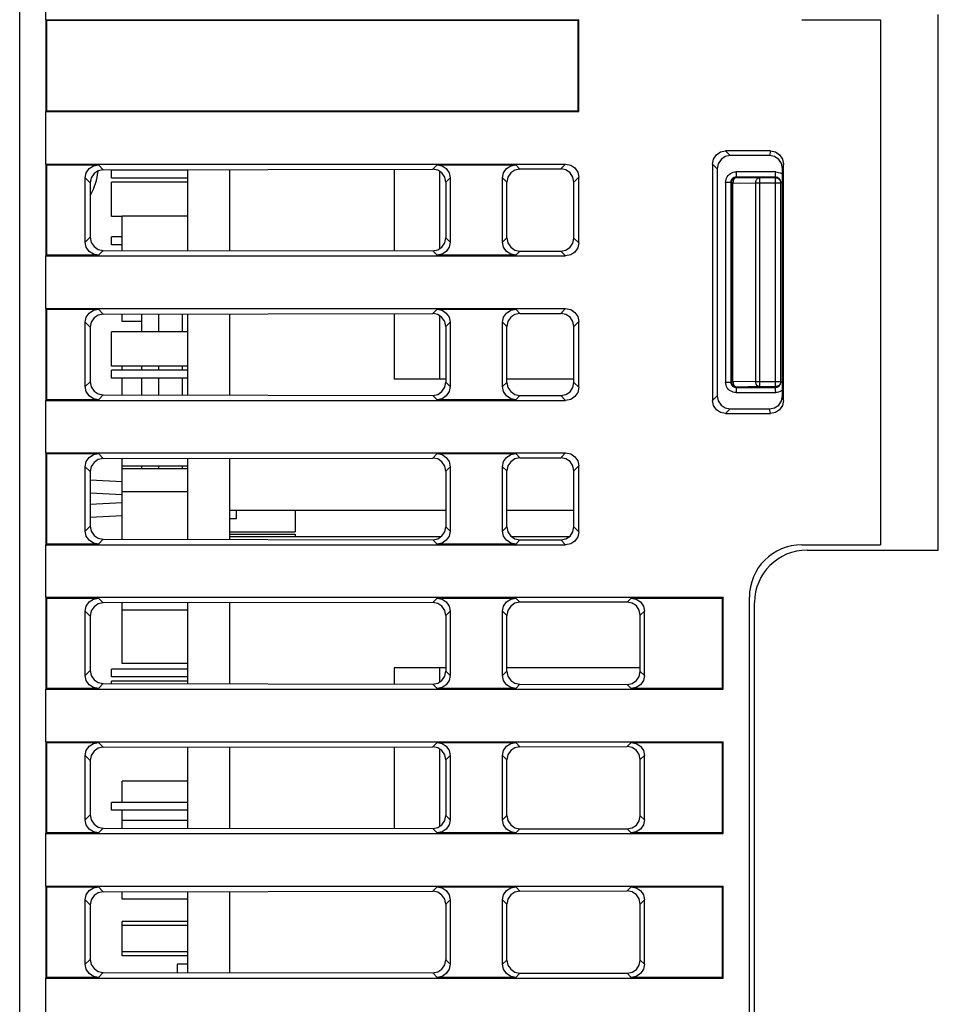
# Model space of a CAD drawing. Extents: x 657 to 1026, y -291 to 158.
# Drawn here: x 659 to 694, y -185 to -147 of the extents above; entities that cross this region are included whole.
import ezdxf

# ---------------------------------------------------------------- set-up
doc = ezdxf.new("R2010")
doc.units = 0
doc.layers.get('0').update_dxf_attribs({"linetype": 'CONTINUOUS'})

msp = doc.modelspace()

# ---------------------------------------------------------------- linework, layer by layer
for p, q in [((658.991, -213.107), (658.991, -96.453)), ((658.991, -211.138), (658.991, -127.107)), ((659.991, -147.107), (659.991, -145.107)), ((693.991, -167.307), (693.991, -146.907)), ((659.991, -147.107), (659.991, -150.607)), ((659.991, -147.107), (660.017, -147.133)), ((659.991, -147.107), (680.291, -147.107)), ((660.017, -147.133), (660.017, -150.581)), ((680.265, -147.133), (660.017, -147.133)), ((680.291, -147.107), (680.265, -147.133)), ((680.265, -150.581), (680.265, -147.133)), ((680.291, -150.607), (680.291, -147.107)), ((688.791, -147.107), (691.791, -147.107)), ((691.791, -147.107), (691.791, -167.107)), ((659.991, -150.607), (660.017, -150.581)), ((659.991, -152.607), (659.991, -150.607)), ((659.991, -150.607), (680.291, -150.607)), ((660.017, -150.581), (680.265, -150.581)), ((680.291, -150.607), (680.265, -150.581)), ((685.889, -152.107), (686.065, -152.283)), ((687.592, -152.107), (685.889, -152.107)), ((687.592, -152.107), (687.557, -152.281)), ((659.991, -152.607), (659.991, -156.107)), ((659.991, -152.607), (660.017, -152.633)), ((659.991, -152.607), (679.793, -152.607)), ((679.793, -152.607), (679.607, -152.793)), ((685.391, -152.605), (685.391, -161.609)), ((685.391, -152.605), (685.568, -152.782)), ((687.557, -152.281), (686.065, -152.283)), ((688.091, -152.608), (688.057, -152.781)), ((688.091, -161.606), (688.091, -152.608)), ((660.017, -152.633), (660.017, -156.081)), ((660.017, -152.633), (661.989, -152.633)), ((661.989, -152.633), (662.175, -152.82)), ((662.175, -152.82), (674.726, -152.801)), ((662.491, -153.137), (662.491, -152.837)), ((665.391, -152.837), (662.491, -152.837)), ((665.391, -152.815), (665.391, -155.9)), ((666.991, -152.812), (666.991, -155.902)), ((673.259, -152.797), (673.259, -155.912)), ((674.893, -152.633), (674.726, -152.801)), ((674.893, -152.633), (677.889, -152.633)), ((674.991, -152.887), (674.991, -155.827)), ((678.051, -152.796), (677.889, -152.633)), ((678.051, -152.796), (679.607, -152.793)), ((679.628, -152.797), (678.051, -152.797)), ((685.568, -152.782), (685.568, -161.432)), ((686.286, -152.904), (686.286, -152.972)), ((687.795, -152.905), (686.286, -152.904)), ((687.794, -152.973), (687.795, -152.905)), ((688.057, -161.433), (688.057, -152.781)), ((661.491, -155.583), (661.491, -153.132)), ((661.491, -153.132), (661.678, -153.319)), ((661.678, -153.319), (661.678, -155.396)), ((665.391, -153.137), (662.491, -153.137)), ((662.491, -154.597), (662.491, -153.297)), ((665.391, -153.297), (662.491, -153.297)), ((675.391, -153.132), (675.225, -153.298)), ((675.225, -153.298), (675.225, -155.416)), ((675.391, -153.132), (675.391, -155.583)), ((677.391, -155.583), (677.391, -153.132)), ((677.554, -153.294), (677.391, -153.132)), ((677.554, -155.42), (677.554, -153.294)), ((680.291, -153.105), (680.106, -153.291)), ((680.106, -155.424), (680.106, -153.291)), ((680.291, -155.609), (680.291, -153.105)), ((685.886, -153.304), (685.886, -160.911)), ((686.082, -153.304), (685.886, -153.304)), ((686.082, -153.304), (686.082, -160.911)), ((686.109, -153.317), (686.082, -153.304)), ((686.109, -160.897), (686.109, -153.317)), ((686.167, -153.317), (686.109, -153.317)), ((686.167, -160.897), (686.167, -153.317)), ((686.167, -153.317), (687.03, -153.332)), ((686.309, -153.117), (686.282, -153.104)), ((687.791, -153.105), (686.282, -153.104)), ((686.309, -153.117), (687.172, -153.133)), ((687.03, -153.332), (687.03, -160.882)), ((687.991, -153.333), (687.03, -153.332)), ((687.172, -153.133), (687.172, -161.082)), ((687.791, -153.133), (687.172, -153.133)), ((687.791, -161.11), (687.791, -153.105)), ((687.991, -160.909), (687.991, -153.305)), ((688.057, -153.305), (687.991, -153.305)), ((662.891, -154.597), (662.491, -154.597)), ((661.491, -155.583), (661.678, -155.396)), ((662.491, -155.677), (662.491, -155.377)), ((662.891, -155.377), (662.491, -155.377)), ((675.225, -155.416), (675.391, -155.583)), ((677.391, -155.583), (677.554, -155.42)), ((680.291, -155.609), (680.106, -155.424)), ((661.989, -156.081), (662.175, -155.895)), ((662.175, -155.895), (674.726, -155.914)), ((662.891, -155.677), (662.491, -155.677)), ((674.726, -155.914), (674.893, -156.081)), ((677.889, -156.081), (678.051, -155.919)), ((678.051, -155.919), (679.607, -155.921)), ((679.793, -156.107), (679.607, -155.921)), ((659.991, -156.107), (660.017, -156.081)), ((659.991, -158.107), (659.991, -156.107)), ((659.991, -156.107), (679.793, -156.107)), ((661.989, -156.081), (660.017, -156.081)), ((677.889, -156.081), (674.893, -156.081)), ((659.991, -158.107), (659.991, -161.607)), ((659.991, -158.107), (660.017, -158.133)), ((659.991, -158.107), (679.793, -158.107)), ((660.017, -158.133), (660.017, -161.581)), ((660.017, -158.133), (661.989, -158.133)), ((661.989, -158.133), (662.175, -158.32)), ((674.893, -158.133), (674.726, -158.301)), ((674.893, -158.133), (677.889, -158.133)), ((678.051, -158.296), (677.889, -158.133)), ((679.793, -158.107), (679.607, -158.293)), ((662.175, -158.32), (674.726, -158.301)), ((663.641, -158.997), (663.641, -158.318)), ((664.291, -158.997), (664.291, -158.317)), ((665.191, -158.997), (665.191, -158.315)), ((665.391, -158.315), (665.391, -161.4)), ((666.991, -158.312), (666.991, -161.402)), ((673.259, -158.303), (673.259, -160.797)), ((674.991, -158.387), (674.991, -160.797)), ((678.051, -158.296), (679.607, -158.293)), ((680.291, -158.605), (680.106, -158.791)), ((680.291, -161.109), (680.291, -158.605)), ((661.491, -161.083), (661.491, -158.632)), ((661.491, -158.632), (661.678, -158.819)), ((661.678, -158.819), (661.678, -160.896)), ((662.491, -160.297), (662.491, -158.997)), ((665.391, -158.997), (662.491, -158.997)), ((675.391, -158.632), (675.225, -158.798)), ((675.225, -158.798), (675.225, -160.916)), ((675.391, -158.632), (675.391, -161.083)), ((677.391, -161.083), (677.391, -158.632)), ((677.554, -158.794), (677.391, -158.632)), ((677.554, -160.92), (677.554, -158.794)), ((680.106, -160.924), (680.106, -158.791)), ((665.391, -160.297), (662.491, -160.297)), ((662.491, -160.757), (662.491, -160.457)), ((665.391, -160.457), (662.491, -160.457)), ((663.641, -160.457), (663.641, -160.297)), ((664.291, -160.457), (664.291, -160.297)), ((665.191, -160.457), (665.191, -160.297)), ((665.391, -160.757), (662.491, -160.757)), ((663.641, -161.397), (663.641, -160.757)), ((664.291, -161.398), (664.291, -160.757)), ((665.191, -161.399), (665.191, -160.757)), ((675.225, -160.797), (673.259, -160.797)), ((680.106, -160.797), (677.554, -160.797)), ((661.491, -161.083), (661.678, -160.896)), ((675.225, -160.916), (675.391, -161.083)), ((677.391, -161.083), (677.554, -160.92)), ((680.291, -161.109), (680.106, -160.924)), ((685.886, -160.911), (686.082, -160.911)), ((686.109, -160.897), (686.082, -160.911)), ((686.109, -160.897), (686.167, -160.897)), ((687.03, -160.882), (686.167, -160.897)), ((686.309, -161.097), (686.282, -161.11)), ((686.282, -161.11), (687.791, -161.11)), ((686.285, -161.183), (686.286, -161.243)), ((686.286, -161.243), (686.286, -161.31)), ((687.172, -161.082), (686.309, -161.097)), ((687.03, -160.882), (687.991, -160.882)), ((687.172, -161.082), (687.791, -161.082)), ((687.794, -161.242), (687.794, -161.182)), ((687.795, -161.31), (687.794, -161.242)), ((687.991, -160.909), (688.057, -160.909)), ((659.991, -161.607), (660.017, -161.581)), ((659.991, -163.607), (659.991, -161.607)), ((659.991, -161.607), (679.793, -161.607)), ((661.989, -161.581), (660.017, -161.581)), ((661.989, -161.581), (662.175, -161.395)), ((662.175, -161.395), (674.726, -161.414)), ((674.726, -161.414), (674.893, -161.581)), ((677.889, -161.581), (674.893, -161.581)), ((677.889, -161.581), (678.051, -161.419)), ((678.051, -161.419), (679.607, -161.421)), ((679.793, -161.607), (679.607, -161.421)), ((685.391, -161.609), (685.568, -161.432)), ((686.286, -161.31), (687.795, -161.31)), ((688.091, -161.606), (688.057, -161.433)), ((685.889, -162.107), (686.065, -161.931)), ((686.065, -161.931), (687.557, -161.933)), ((687.592, -162.107), (687.557, -161.933)), ((685.889, -162.107), (687.592, -162.107)), ((659.991, -163.607), (659.991, -167.107)), ((659.991, -163.607), (660.017, -163.633)), ((659.991, -163.607), (679.793, -163.607)), ((660.017, -163.633), (660.017, -167.081)), ((660.017, -163.633), (661.989, -163.633)), ((661.989, -163.633), (662.175, -163.82)), ((662.175, -163.82), (674.726, -163.801)), ((665.391, -163.815), (665.391, -166.9)), ((666.991, -163.812), (666.991, -166.902)), ((674.893, -163.633), (674.726, -163.801)), ((674.893, -163.633), (677.889, -163.633)), ((678.051, -163.796), (677.889, -163.633)), ((678.051, -163.796), (679.607, -163.793)), ((679.793, -163.607), (679.607, -163.793)), ((661.491, -166.583), (661.491, -164.132)), ((661.491, -164.132), (661.678, -164.319)), ((663.641, -164.207), (663.641, -164.107)), ((664.291, -164.207), (664.291, -164.107)), ((665.191, -164.207), (665.191, -164.107)), ((675.391, -164.132), (675.225, -164.298)), ((675.391, -164.132), (675.391, -166.583)), ((677.391, -166.583), (677.391, -164.132)), ((677.554, -164.294), (677.391, -164.132)), ((680.291, -164.105), (680.106, -164.291)), ((680.291, -166.609), (680.291, -164.105)), ((661.678, -164.319), (661.678, -166.396)), ((675.225, -164.298), (675.225, -166.416)), ((677.554, -166.42), (677.554, -164.294)), ((680.106, -166.424), (680.106, -164.291)), ((662.891, -164.707), (661.678, -164.643)), ((662.885, -165.203), (661.678, -165.139)), ((662.891, -165.512), (661.678, -165.575)), ((662.891, -166.008), (661.678, -166.071)), ((675.225, -165.797), (666.991, -165.797)), ((666.991, -166.107), (667.251, -166.107)), ((667.251, -166.107), (667.251, -165.797)), ((680.106, -165.797), (677.554, -165.797)), ((661.491, -166.583), (661.678, -166.396)), ((675.225, -166.416), (675.391, -166.583)), ((677.391, -166.583), (677.554, -166.42)), ((680.291, -166.609), (680.106, -166.424)), ((675.036, -166.797), (666.991, -166.797)), ((679.928, -166.797), (677.736, -166.797)), ((659.991, -167.107), (660.017, -167.081)), ((659.991, -169.107), (659.991, -167.107)), ((659.991, -167.107), (679.793, -167.107)), ((661.989, -167.081), (660.017, -167.081)), ((661.989, -167.081), (662.175, -166.895)), ((662.175, -166.895), (674.726, -166.914)), ((674.726, -166.914), (674.893, -167.081)), ((677.889, -167.081), (674.893, -167.081)), ((677.889, -167.081), (678.051, -166.919)), ((678.051, -166.919), (679.607, -166.921)), ((679.793, -167.107), (679.607, -166.921)), ((688.791, -167.107), (691.791, -167.107)), ((688.991, -167.307), (693.991, -167.307)), ((659.991, -169.107), (659.991, -172.607)), ((659.991, -169.107), (660.017, -169.133)), ((659.991, -169.107), (685.791, -169.107)), ((685.791, -169.107), (685.765, -169.133)), ((685.791, -172.607), (685.791, -169.107)), ((686.791, -286.157), (686.791, -169.107)), ((660.017, -169.133), (660.017, -172.581)), ((660.017, -169.133), (661.989, -169.133)), ((661.989, -169.133), (662.175, -169.32)), ((674.726, -169.301), (662.175, -169.32)), ((665.391, -169.315), (665.391, -172.4)), ((666.991, -169.312), (666.991, -172.402)), ((674.893, -169.133), (674.726, -169.301)), ((674.893, -169.133), (677.889, -169.133)), ((678.051, -169.296), (677.889, -169.133)), ((682.137, -169.289), (678.051, -169.296)), ((682.293, -169.133), (682.137, -169.289)), ((682.293, -169.133), (685.765, -169.133)), ((685.765, -172.581), (685.765, -169.133)), ((686.991, -286.404), (686.991, -169.307)), ((661.491, -172.083), (661.491, -169.632)), ((661.491, -169.632), (661.678, -169.819)), ((661.678, -169.819), (661.678, -171.896)), ((675.391, -169.632), (675.225, -169.798)), ((675.225, -169.798), (675.225, -171.916)), ((675.391, -169.632), (675.391, -172.083)), ((677.391, -172.083), (677.391, -169.632)), ((677.554, -169.794), (677.391, -169.632)), ((677.554, -171.92), (677.554, -169.794)), ((682.791, -169.632), (682.636, -169.787)), ((682.636, -171.928), (682.636, -169.787)), ((682.791, -172.083), (682.791, -169.632)), ((661.491, -172.083), (661.678, -171.896)), ((662.491, -172.137), (662.491, -171.837)), ((665.391, -171.837), (662.491, -171.837)), ((673.259, -171.797), (673.259, -172.412)), ((675.225, -171.797), (673.259, -171.797)), ((674.991, -171.797), (674.991, -172.327)), ((675.225, -171.916), (675.391, -172.083)), ((677.391, -172.083), (677.554, -171.92)), ((682.636, -171.797), (677.554, -171.797)), ((682.791, -172.083), (682.636, -171.928)), ((661.989, -172.581), (662.175, -172.395)), ((662.175, -172.395), (674.726, -172.414)), ((665.391, -172.137), (662.491, -172.137)), ((662.491, -172.395), (662.491, -172.297)), ((665.391, -172.297), (662.491, -172.297)), ((674.726, -172.414), (674.893, -172.581)), ((677.889, -172.581), (678.051, -172.419)), ((678.051, -172.419), (682.137, -172.425)), ((682.293, -172.581), (682.137, -172.425)), ((659.991, -172.607), (660.017, -172.581)), ((659.991, -174.607), (659.991, -172.607)), ((659.991, -172.607), (685.791, -172.607)), ((661.989, -172.581), (660.017, -172.581)), ((677.889, -172.581), (674.893, -172.581)), ((685.765, -172.581), (682.293, -172.581)), ((685.791, -172.607), (685.765, -172.581)), ((659.991, -174.607), (659.991, -178.107)), ((659.991, -174.607), (660.017, -174.633)), ((659.991, -174.607), (685.791, -174.607)), ((660.017, -174.633), (660.017, -178.081)), ((660.017, -174.633), (661.989, -174.633)), ((661.989, -174.633), (662.175, -174.82)), ((674.893, -174.633), (674.726, -174.801)), ((674.893, -174.633), (677.889, -174.633)), ((678.051, -174.796), (677.889, -174.633)), ((682.293, -174.633), (682.137, -174.789)), ((682.293, -174.633), (685.765, -174.633)), ((685.791, -174.607), (685.765, -174.633)), ((685.765, -178.081), (685.765, -174.633)), ((685.791, -178.107), (685.791, -174.607)), ((662.175, -174.82), (674.726, -174.801)), ((665.391, -174.815), (665.391, -177.9)), ((666.991, -174.812), (666.991, -177.902)), ((673.259, -174.803), (673.259, -177.912)), ((674.991, -174.887), (674.991, -177.827)), ((678.051, -174.796), (682.137, -174.789)), ((661.491, -177.583), (661.491, -175.132)), ((661.491, -175.132), (661.678, -175.319)), ((661.678, -175.319), (661.678, -177.396)), ((675.391, -175.132), (675.225, -175.298)), ((675.225, -175.298), (675.225, -177.416)), ((675.391, -175.132), (675.391, -177.583)), ((677.391, -177.583), (677.391, -175.132)), ((677.554, -175.294), (677.391, -175.132)), ((677.554, -177.42), (677.554, -175.294)), ((682.791, -175.132), (682.636, -175.287)), ((682.636, -177.428), (682.636, -175.287)), ((682.791, -177.583), (682.791, -175.132)), ((662.491, -177.217), (662.491, -176.917)), ((665.391, -176.917), (662.491, -176.917)), ((665.391, -177.217), (662.491, -177.217)), ((661.491, -177.583), (661.678, -177.396)), ((675.225, -177.416), (675.391, -177.583)), ((677.391, -177.583), (677.554, -177.42)), ((682.791, -177.583), (682.636, -177.428)), ((659.991, -178.107), (660.017, -178.081)), ((659.991, -180.107), (659.991, -178.107)), ((659.991, -178.107), (685.791, -178.107)), ((661.989, -178.081), (660.017, -178.081)), ((661.989, -178.081), (662.175, -177.895)), ((662.175, -177.895), (674.726, -177.914)), ((674.726, -177.914), (674.893, -178.081)), ((677.889, -178.081), (674.893, -178.081)), ((677.889, -178.081), (678.051, -177.919)), ((678.051, -177.919), (682.137, -177.925)), ((682.293, -178.081), (682.137, -177.925)), ((685.765, -178.081), (682.293, -178.081)), ((685.791, -178.107), (685.765, -178.081)), ((659.991, -180.107), (659.991, -183.607)), ((659.991, -180.107), (660.017, -180.133)), ((659.991, -180.107), (685.791, -180.107)), ((660.017, -180.133), (660.017, -183.581)), ((660.017, -180.133), (661.989, -180.133)), ((661.989, -180.133), (662.175, -180.32)), ((662.175, -180.32), (674.726, -180.301)), ((665.391, -180.315), (665.391, -183.4)), ((666.991, -180.312), (666.991, -183.402)), ((674.893, -180.133), (674.726, -180.301)), ((674.893, -180.133), (677.889, -180.133)), ((678.051, -180.296), (677.889, -180.133)), ((678.051, -180.296), (682.137, -180.289)), ((682.293, -180.133), (682.137, -180.289)), ((682.293, -180.133), (685.765, -180.133)), ((685.791, -180.107), (685.765, -180.133)), ((685.765, -183.581), (685.765, -180.133)), ((685.791, -183.607), (685.791, -180.107)), ((661.491, -183.083), (661.491, -180.632)), ((661.491, -180.632), (661.678, -180.819)), ((675.391, -180.632), (675.225, -180.798)), ((675.391, -180.632), (675.391, -183.083)), ((677.391, -183.083), (677.391, -180.632)), ((677.554, -180.794), (677.391, -180.632)), ((682.791, -180.632), (682.636, -180.787)), ((682.791, -183.083), (682.791, -180.632)), ((661.678, -180.819), (661.678, -182.896)), ((675.225, -180.798), (675.225, -182.916)), ((677.554, -182.92), (677.554, -180.794)), ((682.636, -182.928), (682.636, -180.787)), ((661.491, -183.083), (661.678, -182.896)), ((675.225, -182.916), (675.391, -183.083)), ((677.391, -183.083), (677.554, -182.92)), ((682.791, -183.083), (682.636, -182.928)), ((664.991, -183.077), (664.991, -183.399)), ((665.391, -183.077), (664.991, -183.077)), ((659.991, -183.607), (660.017, -183.581)), ((659.991, -185.607), (659.991, -183.607)), ((659.991, -183.607), (685.791, -183.607)), ((661.989, -183.581), (660.017, -183.581)), ((661.989, -183.581), (662.175, -183.395)), ((662.175, -183.395), (674.726, -183.414)), ((674.726, -183.414), (674.893, -183.581)), ((677.889, -183.581), (674.893, -183.581)), ((677.889, -183.581), (678.051, -183.419)), ((678.051, -183.419), (682.137, -183.425)), ((682.293, -183.581), (682.137, -183.425)), ((685.765, -183.581), (682.293, -183.581)), ((685.791, -183.607), (685.765, -183.581))]:
    msp.add_line(p, q)
at = {"color": 7, "linetype": 'CONTINUOUS'}
for p, q in [((662.891, -155.896), (662.891, -154.591)), ((665.391, -154.591), (662.891, -154.591)), ((662.891, -158.607), (662.891, -158.319)), ((663.641, -158.607), (662.891, -158.607)), ((662.891, -160.457), (662.891, -160.297)), ((662.891, -161.396), (662.891, -160.757)), ((662.891, -166.896), (662.891, -163.819)), ((665.391, -164.107), (662.891, -164.107)), ((665.391, -164.207), (662.891, -164.207)), ((665.391, -165.091), (662.891, -165.091)), ((669.491, -165.797), (669.491, -166.607)), ((666.991, -166.607), (669.491, -166.607)), ((666.991, -166.707), (669.491, -166.707)), ((669.491, -166.707), (669.491, -166.797)), ((662.891, -171.623), (662.891, -169.319)), ((665.391, -169.591), (662.891, -169.591)), ((665.391, -171.623), (662.891, -171.623)), ((662.891, -176.917), (662.891, -176.107)), ((665.391, -176.107), (662.891, -176.107)), ((662.891, -177.896), (662.891, -177.217)), ((665.391, -177.607), (662.891, -177.607)), ((662.891, -180.607), (662.891, -180.319)), ((665.391, -180.607), (662.891, -180.607)), ((662.891, -182.757), (662.891, -181.457)), ((665.391, -181.457), (662.891, -181.457)), ((665.391, -181.607), (662.891, -181.607)), ((665.391, -182.607), (662.891, -182.607)), ((665.391, -182.757), (662.891, -182.757))]:
    msp.add_line(p, q, dxfattribs=at)
for points in [[(685.391, -152.605), (685.429, -152.414), (685.537, -152.253), (685.698, -152.145), (685.889, -152.107)], [(687.592, -152.107), (687.783, -152.145), (687.944, -152.254), (688.053, -152.416), (688.091, -152.608)], [(679.793, -152.607), (679.984, -152.645), (680.145, -152.753), (680.253, -152.914), (680.291, -153.105)], [(686.065, -152.283), (685.875, -152.321), (685.713, -152.429), (685.606, -152.591), (685.568, -152.782)], [(688.057, -152.781), (688.018, -152.589), (687.91, -152.427), (687.748, -152.319), (687.557, -152.281)], [(661.491, -153.132), (661.529, -152.94), (661.637, -152.779), (661.798, -152.671), (661.989, -152.633)], [(662.175, -152.82), (661.985, -152.858), (661.824, -152.966), (661.716, -153.127), (661.678, -153.319)], [(675.225, -153.298), (675.187, -153.107), (675.079, -152.946), (674.917, -152.838), (674.726, -152.801)], [(674.893, -152.633), (675.084, -152.671), (675.245, -152.779), (675.353, -152.94), (675.391, -153.132)], [(677.391, -153.132), (677.429, -152.94), (677.537, -152.779), (677.698, -152.671), (677.889, -152.633)], [(678.051, -152.796), (677.861, -152.834), (677.699, -152.942), (677.592, -153.103), (677.554, -153.294)], [(680.106, -153.291), (680.068, -153.1), (679.96, -152.938), (679.799, -152.831), (679.607, -152.793)], [(685.886, -153.304), (685.89, -153.247), (685.902, -153.191), (685.922, -153.138), (685.949, -153.087), (685.983, -153.042), (686.024, -153.002), (686.069, -152.968), (686.119, -152.94), (686.173, -152.92), (686.229, -152.908), (686.286, -152.904)], [(686.286, -152.972), (686.285, -153.031), (686.285, -153.056), (686.284, -153.076), (686.284, -153.091), (686.283, -153.1), (686.282, -153.104)], [(687.791, -153.105), (687.792, -153.101), (687.792, -153.092), (687.793, -153.077), (687.793, -153.057), (687.794, -153.032), (687.794, -152.973)], [(687.795, -152.905), (687.851, -152.909), (687.907, -152.921), (687.961, -152.941), (688.011, -152.969), (688.057, -153.003)], [(686.282, -153.104), (686.254, -153.106), (686.226, -153.112), (686.199, -153.122), (686.174, -153.136), (686.151, -153.153), (686.131, -153.173), (686.114, -153.196), (686.1, -153.221), (686.09, -153.247), (686.084, -153.275), (686.082, -153.304)], [(686.109, -153.317), (686.112, -153.282), (686.121, -153.249), (686.136, -153.217), (686.156, -153.189), (686.18, -153.164), (686.209, -153.144), (686.24, -153.129), (686.274, -153.12), (686.309, -153.117)], [(686.309, -153.117), (686.284, -153.121), (686.261, -153.13), (686.239, -153.145), (686.218, -153.165), (686.201, -153.189), (686.187, -153.218), (686.176, -153.249), (686.17, -153.283), (686.167, -153.317)], [(687.03, -153.332), (687.033, -153.298), (687.039, -153.265), (687.05, -153.233), (687.064, -153.205), (687.082, -153.18), (687.102, -153.16), (687.124, -153.145), (687.148, -153.136), (687.172, -153.133)], [(687.991, -153.305), (687.989, -153.277), (687.983, -153.249), (687.973, -153.222), (687.959, -153.197), (687.942, -153.174), (687.922, -153.154), (687.899, -153.137), (687.874, -153.123), (687.847, -153.113), (687.819, -153.107), (687.791, -153.105)], [(687.791, -153.133), (687.826, -153.136), (687.859, -153.145), (687.891, -153.159), (687.92, -153.179), (687.944, -153.204), (687.964, -153.233), (687.979, -153.264), (687.988, -153.298), (687.991, -153.333)], [(661.989, -156.081), (661.798, -156.043), (661.637, -155.935), (661.529, -155.774), (661.491, -155.583)], [(661.678, -155.396), (661.716, -155.587), (661.824, -155.749), (661.985, -155.857), (662.175, -155.895)], [(674.726, -155.914), (674.917, -155.876), (675.079, -155.769), (675.187, -155.607), (675.225, -155.416)], [(675.391, -155.583), (675.353, -155.774), (675.245, -155.935), (675.084, -156.043), (674.893, -156.081)], [(677.889, -156.081), (677.698, -156.043), (677.537, -155.935), (677.429, -155.774), (677.391, -155.583)], [(677.554, -155.42), (677.592, -155.611), (677.699, -155.773), (677.861, -155.881), (678.051, -155.919)], [(679.607, -155.921), (679.799, -155.884), (679.96, -155.776), (680.068, -155.615), (680.106, -155.424)], [(680.291, -155.609), (680.253, -155.8), (680.145, -155.962), (679.984, -156.069), (679.793, -156.107)], [(661.491, -158.632), (661.529, -158.44), (661.637, -158.279), (661.798, -158.171), (661.989, -158.133)], [(674.893, -158.133), (675.084, -158.171), (675.245, -158.279), (675.353, -158.44), (675.391, -158.632)], [(677.391, -158.632), (677.429, -158.44), (677.537, -158.279), (677.698, -158.171), (677.889, -158.133)], [(679.793, -158.107), (679.984, -158.145), (680.145, -158.253), (680.253, -158.414), (680.291, -158.605)], [(662.175, -158.32), (661.985, -158.358), (661.824, -158.466), (661.716, -158.627), (661.678, -158.819)], [(675.225, -158.798), (675.187, -158.607), (675.079, -158.446), (674.917, -158.338), (674.726, -158.301)], [(678.051, -158.296), (677.861, -158.334), (677.699, -158.442), (677.592, -158.603), (677.554, -158.794)], [(680.106, -158.791), (680.068, -158.6), (679.96, -158.438), (679.799, -158.331), (679.607, -158.293)], [(661.989, -161.581), (661.798, -161.543), (661.637, -161.435), (661.529, -161.274), (661.491, -161.083)], [(661.678, -160.896), (661.716, -161.087), (661.824, -161.249), (661.985, -161.357), (662.175, -161.395)], [(674.726, -161.414), (674.917, -161.376), (675.079, -161.269), (675.187, -161.107), (675.225, -160.916)], [(675.391, -161.083), (675.353, -161.274), (675.245, -161.435), (675.084, -161.543), (674.893, -161.581)], [(677.889, -161.581), (677.698, -161.543), (677.537, -161.435), (677.429, -161.274), (677.391, -161.083)], [(677.554, -160.92), (677.592, -161.111), (677.699, -161.273), (677.861, -161.381), (678.051, -161.419)], [(679.607, -161.421), (679.799, -161.384), (679.96, -161.276), (680.068, -161.115), (680.106, -160.924)], [(680.291, -161.109), (680.253, -161.3), (680.145, -161.462), (679.984, -161.569), (679.793, -161.607)], [(686.286, -161.31), (686.229, -161.306), (686.173, -161.294), (686.119, -161.274), (686.069, -161.247), (686.024, -161.213), (685.983, -161.173), (685.949, -161.127), (685.922, -161.077), (685.902, -161.023), (685.89, -160.967), (685.886, -160.911)], [(686.082, -160.911), (686.084, -160.939), (686.09, -160.967), (686.1, -160.994), (686.114, -161.019), (686.131, -161.042), (686.151, -161.062), (686.174, -161.079), (686.199, -161.092), (686.226, -161.102), (686.254, -161.109), (686.282, -161.11)], [(686.309, -161.097), (686.274, -161.094), (686.241, -161.085), (686.209, -161.07), (686.18, -161.05), (686.156, -161.026), (686.136, -160.997), (686.121, -160.966), (686.112, -160.932), (686.109, -160.897)], [(686.167, -160.897), (686.17, -160.932), (686.176, -160.965), (686.187, -160.997), (686.201, -161.025), (686.218, -161.05), (686.239, -161.07), (686.261, -161.085), (686.284, -161.094), (686.309, -161.097)], [(686.282, -161.11), (686.283, -161.114), (686.284, -161.123), (686.284, -161.138), (686.285, -161.158), (686.285, -161.183)], [(687.172, -161.082), (687.148, -161.079), (687.124, -161.069), (687.102, -161.054), (687.082, -161.034), (687.064, -161.01), (687.05, -160.981), (687.039, -160.95), (687.033, -160.916), (687.03, -160.882)], [(687.991, -160.882), (687.988, -160.917), (687.979, -160.95), (687.964, -160.982), (687.944, -161.01), (687.92, -161.035), (687.891, -161.055), (687.859, -161.07), (687.826, -161.079), (687.791, -161.082)], [(687.791, -161.11), (687.819, -161.108), (687.847, -161.101), (687.874, -161.091), (687.899, -161.078), (687.922, -161.061), (687.942, -161.04), (687.959, -161.018), (687.973, -160.993), (687.983, -160.966), (687.989, -160.938), (687.991, -160.909)], [(687.794, -161.182), (687.793, -161.158), (687.793, -161.137), (687.792, -161.123), (687.792, -161.113), (687.791, -161.11)], [(688.057, -161.212), (688.011, -161.246), (687.961, -161.273), (687.907, -161.293), (687.851, -161.305), (687.795, -161.31)], [(685.889, -162.107), (685.698, -162.069), (685.537, -161.962), (685.429, -161.8), (685.391, -161.609)], [(685.568, -161.432), (685.606, -161.624), (685.713, -161.785), (685.875, -161.893), (686.065, -161.931)], [(687.557, -161.933), (687.748, -161.896), (687.91, -161.788), (688.018, -161.625), (688.057, -161.433)], [(688.091, -161.606), (688.053, -161.798), (687.944, -161.961), (687.783, -162.069), (687.592, -162.107)], [(661.491, -164.132), (661.529, -163.94), (661.637, -163.779), (661.798, -163.671), (661.989, -163.633)], [(662.175, -163.82), (661.985, -163.858), (661.824, -163.966), (661.716, -164.127), (661.678, -164.319)], [(675.225, -164.298), (675.187, -164.107), (675.079, -163.946), (674.917, -163.838), (674.726, -163.801)], [(674.893, -163.633), (675.084, -163.671), (675.245, -163.779), (675.353, -163.94), (675.391, -164.132)], [(677.391, -164.132), (677.429, -163.94), (677.537, -163.779), (677.698, -163.671), (677.889, -163.633)], [(678.051, -163.796), (677.861, -163.834), (677.699, -163.942), (677.592, -164.103), (677.554, -164.294)], [(680.106, -164.291), (680.068, -164.1), (679.96, -163.938), (679.799, -163.831), (679.607, -163.793)], [(679.793, -163.607), (679.984, -163.645), (680.145, -163.753), (680.253, -163.914), (680.291, -164.105)], [(661.678, -166.396), (661.716, -166.587), (661.824, -166.749), (661.985, -166.857), (662.175, -166.895)], [(674.726, -166.914), (674.917, -166.876), (675.079, -166.769), (675.187, -166.607), (675.225, -166.416)], [(677.554, -166.42), (677.592, -166.611), (677.699, -166.773), (677.861, -166.881), (678.051, -166.919)], [(679.607, -166.921), (679.799, -166.884), (679.96, -166.776), (680.068, -166.615), (680.106, -166.424)], [(661.989, -167.081), (661.798, -167.043), (661.637, -166.935), (661.529, -166.774), (661.491, -166.583)], [(675.391, -166.583), (675.353, -166.774), (675.245, -166.935), (675.084, -167.043), (674.893, -167.081)], [(677.889, -167.081), (677.698, -167.043), (677.537, -166.935), (677.429, -166.774), (677.391, -166.583)], [(680.291, -166.609), (680.253, -166.8), (680.145, -166.962), (679.984, -167.069), (679.793, -167.107)], [(661.491, -169.632), (661.529, -169.44), (661.637, -169.279), (661.798, -169.171), (661.989, -169.133)], [(662.175, -169.32), (661.985, -169.358), (661.824, -169.466), (661.716, -169.627), (661.678, -169.819)], [(675.225, -169.798), (675.187, -169.607), (675.079, -169.446), (674.917, -169.338), (674.726, -169.301)], [(674.893, -169.133), (675.084, -169.171), (675.245, -169.279), (675.353, -169.44), (675.391, -169.632)], [(677.391, -169.632), (677.429, -169.44), (677.537, -169.279), (677.698, -169.171), (677.889, -169.133)], [(678.051, -169.296), (677.861, -169.334), (677.699, -169.442), (677.592, -169.603), (677.554, -169.794)], [(682.636, -169.787), (682.598, -169.596), (682.49, -169.435), (682.329, -169.327), (682.137, -169.289)], [(682.293, -169.133), (682.484, -169.171), (682.645, -169.279), (682.753, -169.44), (682.791, -169.632)], [(661.989, -172.581), (661.798, -172.543), (661.637, -172.435), (661.529, -172.274), (661.491, -172.083)], [(661.678, -171.896), (661.716, -172.087), (661.824, -172.249), (661.985, -172.357), (662.175, -172.395)], [(674.726, -172.414), (674.917, -172.376), (675.079, -172.269), (675.187, -172.107), (675.225, -171.916)], [(675.391, -172.083), (675.353, -172.274), (675.245, -172.435), (675.084, -172.543), (674.893, -172.581)], [(677.889, -172.581), (677.698, -172.543), (677.537, -172.435), (677.429, -172.274), (677.391, -172.083)], [(677.554, -171.92), (677.592, -172.111), (677.699, -172.273), (677.861, -172.381), (678.051, -172.419)], [(682.137, -172.425), (682.329, -172.387), (682.49, -172.28), (682.598, -172.119), (682.636, -171.928)], [(682.791, -172.083), (682.753, -172.274), (682.645, -172.435), (682.484, -172.543), (682.293, -172.581)], [(661.491, -175.132), (661.529, -174.94), (661.637, -174.779), (661.798, -174.671), (661.989, -174.633)], [(674.893, -174.633), (675.084, -174.671), (675.245, -174.779), (675.353, -174.94), (675.391, -175.132)], [(677.391, -175.132), (677.429, -174.94), (677.537, -174.779), (677.698, -174.671), (677.889, -174.633)], [(682.293, -174.633), (682.484, -174.671), (682.645, -174.779), (682.753, -174.94), (682.791, -175.132)], [(662.175, -174.82), (661.985, -174.858), (661.824, -174.966), (661.716, -175.127), (661.678, -175.319)], [(675.225, -175.298), (675.187, -175.107), (675.079, -174.946), (674.917, -174.838), (674.726, -174.801)], [(678.051, -174.796), (677.861, -174.834), (677.699, -174.942), (677.592, -175.103), (677.554, -175.294)], [(682.636, -175.287), (682.598, -175.096), (682.49, -174.935), (682.329, -174.827), (682.137, -174.789)], [(661.989, -178.081), (661.798, -178.043), (661.637, -177.935), (661.529, -177.774), (661.491, -177.583)], [(661.678, -177.396), (661.716, -177.587), (661.824, -177.749), (661.985, -177.857), (662.175, -177.895)], [(674.726, -177.914), (674.917, -177.876), (675.079, -177.769), (675.187, -177.607), (675.225, -177.416)], [(675.391, -177.583), (675.353, -177.774), (675.245, -177.935), (675.084, -178.043), (674.893, -178.081)], [(677.889, -178.081), (677.698, -178.043), (677.537, -177.935), (677.429, -177.774), (677.391, -177.583)], [(677.554, -177.42), (677.592, -177.611), (677.699, -177.773), (677.861, -177.881), (678.051, -177.919)], [(682.137, -177.925), (682.329, -177.887), (682.49, -177.78), (682.598, -177.619), (682.636, -177.428)], [(682.791, -177.583), (682.753, -177.774), (682.645, -177.935), (682.484, -178.043), (682.293, -178.081)], [(661.491, -180.632), (661.529, -180.44), (661.637, -180.279), (661.798, -180.171), (661.989, -180.133)], [(662.175, -180.32), (661.985, -180.358), (661.824, -180.466), (661.716, -180.627), (661.678, -180.819)], [(675.225, -180.798), (675.187, -180.607), (675.079, -180.446), (674.917, -180.338), (674.726, -180.301)], [(674.893, -180.133), (675.084, -180.171), (675.245, -180.279), (675.353, -180.44), (675.391, -180.632)], [(677.391, -180.632), (677.429, -180.44), (677.537, -180.279), (677.698, -180.171), (677.889, -180.133)], [(678.051, -180.296), (677.861, -180.334), (677.699, -180.442), (677.592, -180.603), (677.554, -180.794)], [(682.636, -180.787), (682.598, -180.596), (682.49, -180.435), (682.329, -180.327), (682.137, -180.289)], [(682.293, -180.133), (682.484, -180.171), (682.645, -180.279), (682.753, -180.44), (682.791, -180.632)], [(661.678, -182.896), (661.716, -183.087), (661.824, -183.249), (661.985, -183.357), (662.175, -183.395)], [(674.726, -183.414), (674.917, -183.376), (675.079, -183.269), (675.187, -183.107), (675.225, -182.916)], [(677.554, -182.92), (677.592, -183.111), (677.699, -183.273), (677.861, -183.381), (678.051, -183.419)], [(682.137, -183.425), (682.329, -183.387), (682.49, -183.28), (682.598, -183.119), (682.636, -182.928)], [(661.989, -183.581), (661.798, -183.543), (661.637, -183.435), (661.529, -183.274), (661.491, -183.083)], [(675.391, -183.083), (675.353, -183.274), (675.245, -183.435), (675.084, -183.543), (674.893, -183.581)], [(677.889, -183.581), (677.698, -183.543), (677.537, -183.435), (677.429, -183.274), (677.391, -183.083)], [(682.791, -183.083), (682.753, -183.274), (682.645, -183.435), (682.484, -183.543), (682.293, -183.581)]]:
    msp.add_lwpolyline(points)
for centre, radius, start, end in [((659.491, -152.607), 2.5, 332.2858, 353.5897), ((688.791, -169.107), 2, 90, 180), ((688.991, -169.307), 2, 90, 180)]:
    msp.add_arc(centre, radius, start, end)

doc.saveas('drawing.dxf')
